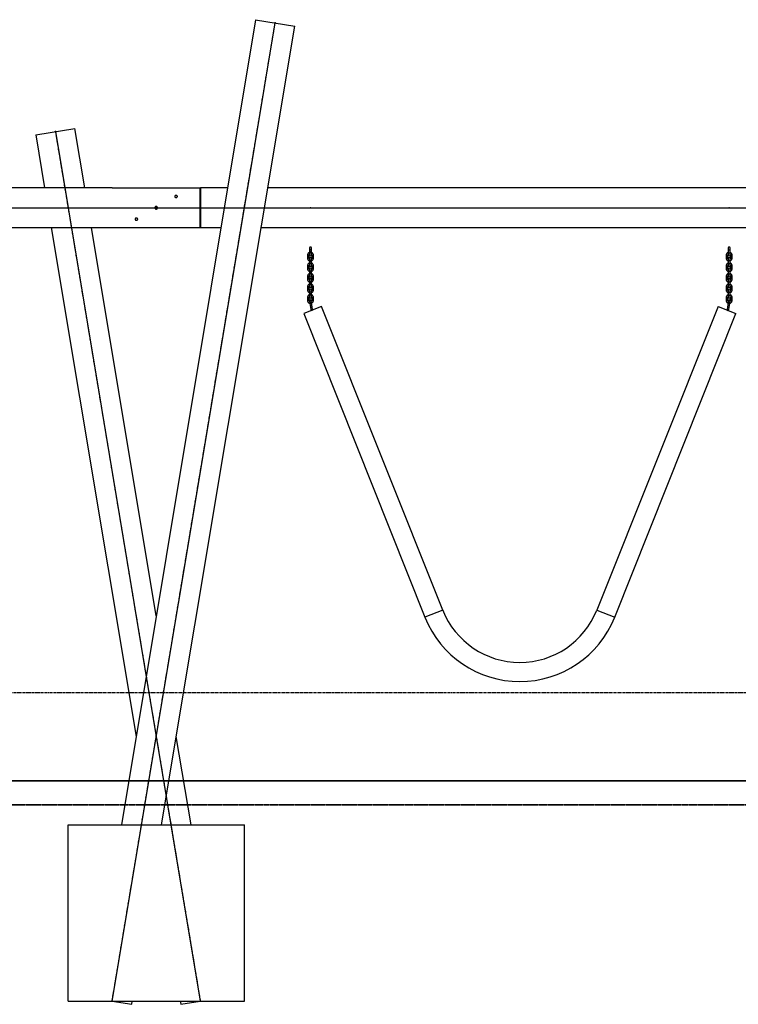
# Model space of a CAD drawing. Units: millimetres. Extents: x -4341 to 21404, y 450 to 28030.
# Drawn here: x 16195 to 19456, y 23492 to 27961 of the extents above; entities that cross this region are included whole.
import ezdxf

# ---------------------------------------------------------------- set-up
doc = ezdxf.new("R2010")
doc.units = ezdxf.units.MM
doc.linetypes.add('CENTER', pattern=[10.16, 6.35, -1.27, 1.27, -1.27])
doc.linetypes.add('CENTERX2', pattern=[20.32, 12.7, -2.54, 2.54, -2.54])
doc.layers.add('OBRYS', color=7, linetype='Continuous', lineweight=35)

msp = doc.modelspace()

# ---------------------------------------------------------------- linework, layer by layer
at = {"color": 7, "linetype": 'CENTERX2'}
for p, q in [((16614.199, 23506.955), (17353.995, 27945.728)), ((16356.603, 27452.531), (17014.199, 23506.955)), ((13314.199, 27106.955), (20314.199, 27106.955)), ((12062.025, 24906.955), (20657.967, 24906.955))]:
    msp.add_line(p, q, dxfattribs=at)
at = {"color": 7, "linetype": 'Continuous', "lineweight": 25}
for p, q in [((17265.219, 27960.524), (16656.291, 24306.955)), ((16838.774, 24306.955), (17442.77, 27930.932)), ((17265.219, 27960.524), (17442.77, 27930.932)), ((16267.828, 27437.735), (16445.379, 27467.327)), ((16267.828, 27437.735), (16307.958, 27196.955)), ((16490.441, 27196.955), (16445.379, 27467.327)), ((16614.199, 27196.955), (13604.199, 27196.955)), ((16614.199, 27196.955), (17014.199, 27196.955)), ((17014.199, 27016.955), (17014.199, 27196.955)), ((17014.199, 27196.95), (17015.199, 27196.95)), ((17137.958, 27196.955), (17015.199, 27196.955)), ((17015.199, 27196.955), (17015.199, 27016.955)), ((20024.199, 27196.955), (17320.441, 27196.955)), ((16121.573, 27016.955), (16614.199, 27016.955)), ((16337.958, 27016.955), (16722.958, 24706.955)), ((16814.199, 25254.404), (16520.441, 27016.955)), ((16614.199, 27016.955), (17014.199, 27016.955)), ((17015.199, 27016.961), (17014.199, 27016.961)), ((17015.199, 27016.955), (17107.958, 27016.955)), ((17290.441, 27016.955), (20024.199, 27016.955)), ((17510.199, 26924.955), (17510.199, 26915.455)), ((17510.199, 26915.455), (17510.199, 26908.955)), ((17510.199, 26908.955), (17510.199, 26902.455)), ((17510.199, 26902.455), (17510.199, 26892.955)), ((17518.199, 26915.455), (17518.199, 26924.955)), ((17518.199, 26908.955), (17518.199, 26915.455)), ((17518.199, 26902.455), (17518.199, 26908.955)), ((17518.199, 26892.955), (17518.199, 26902.455)), ((19410.199, 26924.955), (19410.199, 26915.455)), ((19410.199, 26915.455), (19410.199, 26902.455)), ((19410.199, 26902.455), (19410.199, 26892.955)), ((19418.199, 26915.455), (19418.199, 26924.955)), ((19418.199, 26902.455), (19418.199, 26915.455)), ((19418.199, 26892.955), (19418.199, 26902.455)), ((17500.7, 26891.455), (17500.7, 26884.955)), ((17500.7, 26884.955), (17500.7, 26878.455)), ((17508.7, 26884.955), (17508.7, 26891.455)), ((17508.7, 26878.455), (17508.7, 26884.955)), ((17510.199, 26876.955), (17510.199, 26867.455)), ((17510.199, 26867.455), (17510.199, 26860.955)), ((17510.199, 26860.955), (17510.199, 26854.455)), ((17518.199, 26867.455), (17518.199, 26876.955)), ((17518.199, 26860.955), (17518.199, 26867.455)), ((17518.199, 26854.455), (17518.199, 26860.955)), ((17519.699, 26891.455), (17519.699, 26878.455)), ((17527.699, 26878.455), (17527.699, 26891.455)), ((19400.7, 26891.455), (19400.7, 26878.455)), ((19408.7, 26878.455), (19408.7, 26891.455)), ((19410.199, 26876.955), (19410.199, 26867.455)), ((19410.199, 26867.455), (19410.199, 26854.455)), ((19418.199, 26867.455), (19418.199, 26876.955)), ((19418.199, 26854.455), (19418.199, 26867.455)), ((19419.699, 26891.455), (19419.699, 26884.955)), ((19419.699, 26884.955), (19419.699, 26878.455)), ((19427.699, 26884.955), (19427.699, 26891.455)), ((19427.699, 26878.455), (19427.699, 26884.955)), ((17500.7, 26843.455), (17500.7, 26836.955)), ((17500.7, 26836.955), (17500.7, 26830.455)), ((17508.7, 26836.955), (17508.7, 26843.455)), ((17508.7, 26830.455), (17508.7, 26836.955)), ((17510.199, 26854.455), (17510.199, 26844.955)), ((17510.199, 26828.955), (17510.199, 26819.455)), ((17510.199, 26819.455), (17510.199, 26812.955)), ((17510.199, 26812.955), (17510.199, 26806.455)), ((17518.199, 26844.955), (17518.199, 26854.455)), ((17518.199, 26819.455), (17518.199, 26828.955)), ((17518.199, 26812.955), (17518.199, 26819.455)), ((17518.199, 26806.455), (17518.199, 26812.955)), ((17519.699, 26843.455), (17519.699, 26830.455)), ((17527.699, 26830.455), (17527.699, 26843.455)), ((19400.7, 26843.455), (19400.7, 26830.455)), ((19408.7, 26830.455), (19408.7, 26843.455)), ((19410.199, 26854.455), (19410.199, 26844.955)), ((19410.199, 26828.955), (19410.199, 26819.455)), ((19410.199, 26819.455), (19410.199, 26806.455)), ((19418.199, 26844.955), (19418.199, 26854.455)), ((19418.199, 26819.455), (19418.199, 26828.955)), ((19418.199, 26806.455), (19418.199, 26819.455)), ((19419.699, 26843.455), (19419.699, 26836.955)), ((19419.699, 26836.955), (19419.699, 26830.455)), ((19427.699, 26836.955), (19427.699, 26843.455)), ((19427.699, 26830.455), (19427.699, 26836.955)), ((17500.7, 26795.455), (17500.7, 26788.955)), ((17500.7, 26788.955), (17500.7, 26782.455)), ((17508.7, 26788.955), (17508.7, 26795.455)), ((17508.7, 26782.455), (17508.7, 26788.955)), ((17510.199, 26806.455), (17510.199, 26796.955)), ((17510.199, 26780.955), (17510.199, 26771.455)), ((17510.199, 26771.455), (17510.199, 26764.955)), ((17518.199, 26796.955), (17518.199, 26806.455)), ((17518.199, 26771.455), (17518.199, 26780.955)), ((17518.199, 26764.955), (17518.199, 26771.455)), ((17519.699, 26795.455), (17519.699, 26782.455)), ((17527.699, 26782.455), (17527.699, 26795.455)), ((19400.7, 26795.455), (19400.7, 26782.455)), ((19408.7, 26782.455), (19408.7, 26795.455)), ((19410.199, 26806.455), (19410.199, 26796.955)), ((19410.199, 26780.955), (19410.199, 26771.455)), ((19410.199, 26771.455), (19410.199, 26758.455)), ((19418.199, 26796.955), (19418.199, 26806.455)), ((19418.199, 26771.455), (19418.199, 26780.955)), ((19418.199, 26758.455), (19418.199, 26771.455)), ((19419.699, 26795.455), (19419.699, 26788.955)), ((19419.699, 26788.955), (19419.699, 26782.455)), ((19427.699, 26788.955), (19427.699, 26795.455)), ((19427.699, 26782.455), (19427.699, 26788.955)), ((17500.7, 26747.455), (17500.7, 26740.955)), ((17500.7, 26740.955), (17500.7, 26734.455)), ((17508.7, 26740.955), (17508.7, 26747.455)), ((17508.7, 26734.455), (17508.7, 26740.955)), ((17510.199, 26764.955), (17510.199, 26758.455)), ((17510.199, 26758.455), (17510.199, 26748.955)), ((17510.199, 26732.955), (17510.199, 26723.455)), ((17510.199, 26723.455), (17510.199, 26716.955)), ((17518.199, 26758.455), (17518.199, 26764.955)), ((17518.199, 26748.955), (17518.199, 26758.455)), ((17518.199, 26723.455), (17518.199, 26732.955)), ((17518.199, 26716.955), (17518.199, 26723.455)), ((17519.699, 26747.455), (17519.699, 26734.455)), ((17527.699, 26734.455), (17527.699, 26747.455)), ((19400.7, 26747.455), (19400.7, 26734.455)), ((19408.7, 26734.455), (19408.7, 26747.455)), ((19410.199, 26758.455), (19410.199, 26748.955)), ((19410.199, 26732.955), (19410.199, 26723.455)), ((19410.199, 26723.455), (19410.199, 26710.455)), ((19418.199, 26748.955), (19418.199, 26758.455)), ((19418.199, 26723.455), (19418.199, 26732.955)), ((19418.199, 26710.455), (19418.199, 26723.455)), ((19419.699, 26747.455), (19419.699, 26740.955)), ((19419.699, 26740.955), (19419.699, 26734.455)), ((19427.699, 26740.955), (19427.699, 26747.455)), ((19427.699, 26734.455), (19427.699, 26740.955)), ((17500.7, 26699.455), (17500.7, 26692.955)), ((17500.7, 26692.955), (17500.7, 26686.455)), ((17508.7, 26692.955), (17508.7, 26699.455)), ((17508.7, 26686.455), (17508.7, 26692.955)), ((17509.623, 26684.28), (17511.187, 26674.404)), ((17510.199, 26716.955), (17510.199, 26710.455)), ((17510.199, 26710.455), (17510.199, 26700.955)), ((17519.089, 26675.655), (17517.524, 26685.532)), ((17518.199, 26710.455), (17518.199, 26716.955)), ((17518.199, 26700.955), (17518.199, 26710.455)), ((17519.699, 26699.455), (17519.699, 26686.455)), ((17527.699, 26686.455), (17527.699, 26699.455)), ((19400.7, 26699.455), (19400.7, 26686.455)), ((19408.7, 26686.455), (19408.7, 26699.455)), ((19410.874, 26685.532), (19409.31, 26675.655)), ((19410.199, 26710.455), (19410.199, 26700.955)), ((19417.211, 26674.404), (19418.776, 26684.28)), ((19418.199, 26700.955), (19418.199, 26710.455)), ((19419.699, 26699.455), (19419.699, 26692.955)), ((19419.699, 26692.955), (19419.699, 26686.455)), ((19427.699, 26692.955), (19427.699, 26699.455)), ((19427.699, 26686.455), (19427.699, 26692.955)), ((17564.602, 26658.955), (17483.796, 26626.715)), ((17511.187, 26674.404), (17514.316, 26654.65)), ((17514.316, 26654.65), (17515.88, 26644.773)), ((17522.217, 26655.901), (17519.089, 26675.655)), ((17523.782, 26646.024), (17522.217, 26655.901)), ((18114.506, 25280.711), (17564.602, 26658.955)), ((19363.796, 26658.955), (18813.892, 25280.711)), ((19363.796, 26658.955), (19444.602, 26626.715)), ((19406.181, 26655.901), (19404.617, 26646.024)), ((19409.31, 26675.655), (19406.181, 26655.901)), ((19412.518, 26644.773), (19414.083, 26654.65)), ((19414.083, 26654.65), (19417.211, 26674.404)), ((17483.796, 26626.715), (18033.7, 25248.471)), ((18894.698, 25248.471), (19444.602, 26626.715)), ((16972.107, 24306.955), (16905.441, 24706.955)), ((16414.199, 23506.955), (16414.199, 24306.955)), ((16414.199, 24306.955), (17214.199, 24306.955)), ((17214.199, 23506.955), (17214.199, 24306.955)), ((16414.199, 23506.955), (17214.199, 23506.955)), ((16614.199, 23506.955), (16702.975, 23492.16)), ((16702.975, 23492.16), (16705.441, 23506.955)), ((16922.958, 23506.955), (16925.424, 23492.16)), ((16925.424, 23492.16), (17014.199, 23506.955))]:
    msp.add_line(p, q, dxfattribs=at)
at = {"color": 7, "linetype": 'Continuous'}
for p, q in [((17214.199, 27106.955), (17353.995, 27945.728)), ((16356.603, 27452.531), (16414.199, 27106.955)), ((16114.199, 27106.955), (16414.199, 27106.955)), ((16414.199, 27106.955), (17014.199, 23506.955)), ((16414.199, 27106.955), (16814.199, 27106.955)), ((16614.199, 23506.955), (17214.199, 27106.955)), ((16814.199, 27106.955), (17214.199, 27106.955)), ((17214.199, 27106.955), (17514.199, 27106.955)), ((17514.199, 27106.955), (19414.199, 27106.955)), ((19414.199, 27106.955), (19714.199, 27106.955))]:
    msp.add_line(p, q, dxfattribs=at)
at = {"color": 8, "linetype": 'Continuous', "lineweight": 25}
for p, q in [((17518.199, 26915.455), (17510.199, 26915.455)), ((17518.199, 26908.955), (17510.199, 26908.955)), ((17518.199, 26902.455), (17510.199, 26902.455)), ((19410.199, 26915.455), (19418.199, 26915.455)), ((19410.199, 26902.455), (19418.199, 26902.455)), ((17504.665, 26891.455), (17500.7, 26891.455)), ((17504.665, 26884.955), (17500.7, 26884.955)), ((17504.665, 26878.455), (17500.7, 26878.455)), ((17508.7, 26891.455), (17504.665, 26891.455)), ((17508.7, 26884.955), (17504.665, 26884.955)), ((17508.7, 26878.455), (17504.665, 26878.455)), ((17518.199, 26867.455), (17510.199, 26867.455)), ((17518.199, 26860.955), (17510.199, 26860.955)), ((17519.699, 26891.455), (17523.664, 26891.455)), ((17519.699, 26878.455), (17523.664, 26878.455)), ((17523.664, 26891.455), (17527.699, 26891.455)), ((17523.664, 26878.455), (17527.699, 26878.455)), ((19400.7, 26891.455), (19408.7, 26891.455)), ((19400.7, 26878.455), (19408.7, 26878.455)), ((19410.199, 26867.455), (19418.199, 26867.455)), ((19427.699, 26891.455), (19419.699, 26891.455)), ((19427.699, 26884.955), (19419.699, 26884.955)), ((19427.699, 26878.455), (19419.699, 26878.455)), ((17504.665, 26843.455), (17500.7, 26843.455)), ((17504.665, 26836.955), (17500.7, 26836.955)), ((17504.665, 26830.455), (17500.7, 26830.455)), ((17508.7, 26843.455), (17504.665, 26843.455)), ((17508.7, 26836.955), (17504.665, 26836.955)), ((17508.7, 26830.455), (17504.665, 26830.455)), ((17518.199, 26854.455), (17510.199, 26854.455)), ((17518.199, 26819.455), (17510.199, 26819.455)), ((17518.199, 26812.955), (17510.199, 26812.955)), ((17519.699, 26843.455), (17523.664, 26843.455)), ((17519.699, 26830.455), (17523.664, 26830.455)), ((17523.664, 26843.455), (17527.699, 26843.455)), ((17523.664, 26830.455), (17527.699, 26830.455)), ((19400.7, 26843.455), (19408.7, 26843.455)), ((19400.7, 26830.455), (19408.7, 26830.455)), ((19410.199, 26854.455), (19418.199, 26854.455)), ((19410.199, 26819.455), (19418.199, 26819.455)), ((19427.699, 26843.455), (19419.699, 26843.455)), ((19427.699, 26836.955), (19419.699, 26836.955)), ((19427.699, 26830.455), (19419.699, 26830.455)), ((17504.665, 26795.455), (17500.7, 26795.455)), ((17504.665, 26788.955), (17500.7, 26788.955)), ((17504.665, 26782.455), (17500.7, 26782.455)), ((17508.7, 26795.455), (17504.665, 26795.455)), ((17508.7, 26788.955), (17504.665, 26788.955)), ((17508.7, 26782.455), (17504.665, 26782.455)), ((17518.199, 26806.455), (17510.199, 26806.455)), ((17518.199, 26771.455), (17510.199, 26771.455)), ((17519.699, 26795.455), (17523.664, 26795.455)), ((17519.699, 26782.455), (17523.664, 26782.455)), ((17523.664, 26795.455), (17527.699, 26795.455)), ((17523.664, 26782.455), (17527.699, 26782.455)), ((19400.7, 26795.455), (19408.7, 26795.455)), ((19400.7, 26782.455), (19408.7, 26782.455)), ((19410.199, 26806.455), (19418.199, 26806.455)), ((19410.199, 26771.455), (19418.199, 26771.455)), ((19427.699, 26795.455), (19419.699, 26795.455)), ((19427.699, 26788.955), (19419.699, 26788.955)), ((19427.699, 26782.455), (19419.699, 26782.455)), ((17504.665, 26747.455), (17500.7, 26747.455)), ((17504.665, 26740.955), (17500.7, 26740.955)), ((17504.665, 26734.455), (17500.7, 26734.455)), ((17508.7, 26747.455), (17504.665, 26747.455)), ((17508.7, 26740.955), (17504.665, 26740.955)), ((17508.7, 26734.455), (17504.665, 26734.455)), ((17518.199, 26764.955), (17510.199, 26764.955)), ((17518.199, 26758.455), (17510.199, 26758.455)), ((17518.199, 26723.455), (17510.199, 26723.455)), ((17519.699, 26747.455), (17523.664, 26747.455)), ((17519.699, 26734.455), (17523.664, 26734.455)), ((17523.664, 26747.455), (17527.699, 26747.455)), ((17523.664, 26734.455), (17527.699, 26734.455)), ((19400.7, 26747.455), (19408.7, 26747.455)), ((19400.7, 26734.455), (19408.7, 26734.455)), ((19410.199, 26758.455), (19418.199, 26758.455)), ((19410.199, 26723.455), (19418.199, 26723.455)), ((19427.699, 26747.455), (19419.699, 26747.455)), ((19427.699, 26740.955), (19419.699, 26740.955)), ((19427.699, 26734.455), (19419.699, 26734.455)), ((17504.665, 26699.455), (17500.7, 26699.455)), ((17504.665, 26692.955), (17500.7, 26692.955)), ((17504.665, 26686.455), (17500.7, 26686.455)), ((17508.7, 26699.455), (17504.665, 26699.455)), ((17508.7, 26692.955), (17504.665, 26692.955)), ((17508.7, 26686.455), (17504.665, 26686.455)), ((17518.199, 26716.955), (17510.199, 26716.955)), ((17518.199, 26710.455), (17510.199, 26710.455)), ((17519.699, 26699.455), (17523.664, 26699.455)), ((17519.699, 26686.455), (17523.664, 26686.455)), ((17523.664, 26699.455), (17527.699, 26699.455)), ((17523.664, 26686.455), (17527.699, 26686.455)), ((19400.7, 26699.455), (19408.7, 26699.455)), ((19400.7, 26686.455), (19408.7, 26686.455)), ((19410.199, 26710.455), (19418.199, 26710.455)), ((19427.699, 26699.455), (19419.699, 26699.455)), ((19427.699, 26692.955), (19419.699, 26692.955)), ((19427.699, 26686.455), (19419.699, 26686.455)), ((17511.187, 26674.404), (17519.089, 26675.655)), ((17514.316, 26654.65), (17522.217, 26655.901)), ((19414.083, 26654.65), (19406.181, 26655.901)), ((19417.211, 26674.404), (19409.31, 26675.655)), ((18114.506, 25280.711), (18033.7, 25248.471)), ((18813.892, 25280.711), (18894.698, 25248.471))]:
    msp.add_line(p, q, dxfattribs=at)
at = {"color": 7, "linetype": 'CENTER', "lineweight": 35}
msp.add_line((21402.199, 24397.363), (12226.199, 24397.363), dxfattribs=at)
at = {"color": 7, "linetype": 'Continuous', "lineweight": 25}
for centre, radius, start, end in [((17514.199, 26924.955), 4, 0, 180), ((19414.199, 26924.955), 4, 0, 180), ((17514.199, 26892.955), 4, 180, 0), ((17514.199, 26876.955), 4, 0, 180), ((19414.199, 26892.955), 4, 180, 0), ((19414.199, 26876.955), 4, 0, 180), ((17514.199, 26844.955), 4, 180, 0), ((17514.199, 26828.955), 4, 0, 180), ((19414.199, 26844.955), 4, 180, 0), ((19414.199, 26828.955), 4, 0, 180), ((17514.199, 26796.955), 4, 180, 0), ((17514.199, 26780.955), 4, 0, 180), ((19414.199, 26796.955), 4, 180, 0), ((19414.199, 26780.955), 4, 0, 180), ((17514.199, 26748.955), 4, 180, 0), ((17514.199, 26732.955), 4, 0, 180), ((19414.199, 26748.955), 4, 180, 0), ((19414.199, 26732.955), 4, 0, 180), ((17513.573, 26684.906), 4, 9, 189), ((17514.199, 26700.955), 4, 180, 0), ((19414.199, 26700.955), 4, 180, 0), ((19414.825, 26684.906), 4, 351, 171), ((17519.831, 26645.399), 4, 189, 9), ((19408.568, 26645.399), 4, 171, 351), ((18464.199, 25420.235), 463.5, 201.751446, 338.248554), ((18464.199, 25420.235), 376.5, 201.751446, 338.248554)]:
    msp.add_arc(centre, radius, start, end, dxfattribs=at)
for points, knots in [([(16904.199, 27163.377), (16904.596, 27163.377), (16904.986, 27163.347), (16905.561, 27163.258), (16905.751, 27163.22), (16906.128, 27163.131), (16906.315, 27163.079), (16906.86, 27162.902), (16907.205, 27162.757), (16907.857, 27162.414), (16908.166, 27162.214), (16908.719, 27161.776), (16908.967, 27161.536), (16909.296, 27161.143), (16909.398, 27161.007), (16909.583, 27160.73), (16909.751, 27160.446), (16909.883, 27160.149), (16909.997, 27159.846), (16910.045, 27159.69), (16910.161, 27159.218), (16910.199, 27158.901), (16910.199, 27158.259), (16910.16, 27157.932), (16910.007, 27157.296), (16909.894, 27156.985), (16909.669, 27156.531), (16909.584, 27156.381), (16909.398, 27156.09), (16909.297, 27155.949), (16908.972, 27155.539), (16908.724, 27155.283), (16908.164, 27154.809), (16907.861, 27154.598), (16907.373, 27154.321), (16907.206, 27154.235), (16906.859, 27154.076), (16906.679, 27154.004), (16906.134, 27153.81), (16905.76, 27153.713), (16904.991, 27153.581), (16904.593, 27153.548), (16903.81, 27153.547), (16903.42, 27153.58), (16902.84, 27153.678), (16902.647, 27153.72), (16902.271, 27153.817), (16902.087, 27153.874), (16901.545, 27154.065), (16901.197, 27154.223), (16900.54, 27154.597), (16900.238, 27154.807), (16899.684, 27155.275), (16899.43, 27155.535), (16898.994, 27156.083), (16898.81, 27156.372), (16898.583, 27156.825), (16898.516, 27156.981), (16898.401, 27157.294), (16898.354, 27157.452), (16898.239, 27157.927), (16898.2, 27158.248), (16898.199, 27158.897), (16898.237, 27159.216), (16898.351, 27159.683), (16898.399, 27159.837), (16898.512, 27160.141), (16898.579, 27160.292), (16898.805, 27160.731), (16898.989, 27161.007), (16899.423, 27161.528), (16899.677, 27161.773), (16900.23, 27162.212), (16900.532, 27162.408), (16901.023, 27162.667), (16901.193, 27162.748), (16901.539, 27162.894), (16901.716, 27162.959), (16902.258, 27163.136), (16902.634, 27163.226), (16903.41, 27163.347), (16903.803, 27163.377), (16904.199, 27163.377)], [0, 0, 0, 0, 0.03125, 0.03125, 0.046875, 0.046875, 0.0625, 0.0625, 0.09375, 0.09375, 0.125, 0.125, 0.15625, 0.15625, 0.171875, 0.171875, 0.1875, 0.203125, 0.203125, 0.21875, 0.21875, 0.25, 0.25, 0.28125, 0.28125, 0.3125, 0.3125, 0.328125, 0.328125, 0.34375, 0.34375, 0.375, 0.375, 0.40625, 0.40625, 0.421875, 0.421875, 0.4375, 0.4375, 0.46875, 0.46875, 0.5, 0.5, 0.53125, 0.53125, 0.546875, 0.546875, 0.5625, 0.5625, 0.59375, 0.59375, 0.625, 0.625, 0.65625, 0.65625, 0.6875, 0.6875, 0.703125, 0.703125, 0.71875, 0.71875, 0.75, 0.75, 0.78125, 0.78125, 0.796875, 0.796875, 0.8125, 0.8125, 0.84375, 0.84375, 0.875, 0.875, 0.90625, 0.90625, 0.921875, 0.921875, 0.9375, 0.9375, 0.96875, 0.96875, 1, 1, 1, 1]), ([(16820.199, 27106.955), (16820.199, 27106.559), (16820.16, 27106.169), (16820.046, 27105.594), (16819.998, 27105.404), (16819.884, 27105.027), (16819.817, 27104.839), (16819.591, 27104.294), (16819.407, 27103.95), (16818.972, 27103.298), (16818.718, 27102.989), (16818.165, 27102.436), (16817.863, 27102.187), (16817.371, 27101.858), (16817.201, 27101.756), (16816.854, 27101.571), (16816.501, 27101.404), (16816.132, 27101.272), (16815.757, 27101.158), (16815.564, 27101.109), (16814.983, 27100.994), (16814.594, 27100.956), (16813.811, 27100.955), (16813.413, 27100.994), (16812.644, 27101.147), (16812.27, 27101.261), (16811.725, 27101.486), (16811.545, 27101.571), (16811.198, 27101.757), (16811.029, 27101.857), (16810.542, 27102.183), (16810.239, 27102.431), (16809.678, 27102.991), (16809.43, 27103.294), (16809.104, 27103.781), (16809.003, 27103.949), (16808.817, 27104.296), (16808.732, 27104.476), (16808.506, 27105.021), (16808.392, 27105.395), (16808.239, 27106.164), (16808.199, 27106.562), (16808.199, 27107.345), (16808.237, 27107.734), (16808.352, 27108.315), (16808.4, 27108.507), (16808.514, 27108.883), (16808.58, 27109.068), (16808.804, 27109.609), (16808.99, 27109.958), (16809.428, 27110.615), (16809.676, 27110.917), (16810.229, 27111.471), (16810.537, 27111.724), (16811.189, 27112.161), (16811.534, 27112.345), (16812.078, 27112.571), (16812.265, 27112.639), (16812.642, 27112.753), (16812.832, 27112.801), (16813.408, 27112.916), (16813.797, 27112.955), (16814.589, 27112.956), (16814.98, 27112.917), (16815.556, 27112.803), (16815.746, 27112.756), (16816.122, 27112.642), (16816.31, 27112.575), (16816.856, 27112.35), (16817.2, 27112.166), (16817.852, 27111.731), (16818.161, 27111.478), (16818.716, 27110.925), (16818.964, 27110.623), (16819.293, 27110.132), (16819.395, 27109.962), (16819.581, 27109.615), (16819.665, 27109.438), (16819.89, 27108.897), (16820.005, 27108.52), (16820.16, 27107.744), (16820.199, 27107.352), (16820.199, 27106.955)], [0, 0, 0, 0, 0.03125, 0.03125, 0.046875, 0.046875, 0.0625, 0.0625, 0.09375, 0.09375, 0.125, 0.125, 0.15625, 0.15625, 0.171875, 0.171875, 0.1875, 0.203125, 0.203125, 0.21875, 0.21875, 0.25, 0.25, 0.28125, 0.28125, 0.3125, 0.3125, 0.328125, 0.328125, 0.34375, 0.34375, 0.375, 0.375, 0.40625, 0.40625, 0.421875, 0.421875, 0.4375, 0.4375, 0.46875, 0.46875, 0.5, 0.5, 0.53125, 0.53125, 0.546875, 0.546875, 0.5625, 0.5625, 0.59375, 0.59375, 0.625, 0.625, 0.65625, 0.65625, 0.6875, 0.6875, 0.703125, 0.703125, 0.71875, 0.71875, 0.75, 0.75, 0.78125, 0.78125, 0.796875, 0.796875, 0.8125, 0.8125, 0.84375, 0.84375, 0.875, 0.875, 0.90625, 0.90625, 0.921875, 0.921875, 0.9375, 0.9375, 0.96875, 0.96875, 1, 1, 1, 1]), ([(16724.199, 27050.533), (16723.803, 27050.533), (16723.413, 27050.564), (16722.838, 27050.653), (16722.647, 27050.69), (16722.27, 27050.78), (16722.083, 27050.832), (16721.538, 27051.009), (16721.194, 27051.154), (16720.542, 27051.497), (16720.233, 27051.697), (16719.68, 27052.135), (16719.431, 27052.375), (16719.102, 27052.767), (16719, 27052.904), (16718.815, 27053.181), (16718.648, 27053.465), (16718.516, 27053.762), (16718.402, 27054.065), (16718.353, 27054.221), (16718.238, 27054.693), (16718.199, 27055.01), (16718.199, 27055.652), (16718.238, 27055.979), (16718.391, 27056.615), (16718.504, 27056.926), (16718.73, 27057.38), (16718.815, 27057.53), (16719, 27057.821), (16719.101, 27057.962), (16719.427, 27058.372), (16719.675, 27058.628), (16720.234, 27059.102), (16720.538, 27059.313), (16721.025, 27059.59), (16721.193, 27059.676), (16721.54, 27059.835), (16721.72, 27059.907), (16722.265, 27060.101), (16722.639, 27060.198), (16723.408, 27060.329), (16723.805, 27060.363), (16724.589, 27060.363), (16724.978, 27060.331), (16725.558, 27060.233), (16725.751, 27060.191), (16726.127, 27060.094), (16726.311, 27060.037), (16726.853, 27059.846), (16727.202, 27059.688), (16727.859, 27059.314), (16728.161, 27059.104), (16728.715, 27058.636), (16728.968, 27058.376), (16729.404, 27057.828), (16729.589, 27057.539), (16729.815, 27057.086), (16729.882, 27056.93), (16729.997, 27056.617), (16730.045, 27056.459), (16730.16, 27055.983), (16730.199, 27055.663), (16730.2, 27055.014), (16730.161, 27054.695), (16730.047, 27054.228), (16730, 27054.074), (16729.886, 27053.77), (16729.819, 27053.619), (16729.594, 27053.18), (16729.409, 27052.904), (16728.975, 27052.383), (16728.722, 27052.138), (16728.169, 27051.699), (16727.867, 27051.503), (16727.376, 27051.244), (16727.205, 27051.163), (16726.859, 27051.017), (16726.682, 27050.952), (16726.141, 27050.775), (16725.764, 27050.685), (16724.988, 27050.564), (16724.596, 27050.533), (16724.199, 27050.533)], [0, 0, 0, 0, 0.03125, 0.03125, 0.046875, 0.046875, 0.0625, 0.0625, 0.09375, 0.09375, 0.125, 0.125, 0.15625, 0.15625, 0.171875, 0.171875, 0.1875, 0.203125, 0.203125, 0.21875, 0.21875, 0.25, 0.25, 0.28125, 0.28125, 0.3125, 0.3125, 0.328125, 0.328125, 0.34375, 0.34375, 0.375, 0.375, 0.40625, 0.40625, 0.421875, 0.421875, 0.4375, 0.4375, 0.46875, 0.46875, 0.5, 0.5, 0.53125, 0.53125, 0.546875, 0.546875, 0.5625, 0.5625, 0.59375, 0.59375, 0.625, 0.625, 0.65625, 0.65625, 0.6875, 0.6875, 0.703125, 0.703125, 0.71875, 0.71875, 0.75, 0.75, 0.78125, 0.78125, 0.796875, 0.796875, 0.8125, 0.8125, 0.84375, 0.84375, 0.875, 0.875, 0.90625, 0.90625, 0.921875, 0.921875, 0.9375, 0.9375, 0.96875, 0.96875, 1, 1, 1, 1]), ([(17510.199, 26904.31), (17509.937, 26904.238), (17509.011, 26903.985), (17507.526, 26903.238), (17505.801, 26902.096), (17504.278, 26900.687), (17502.986, 26899.067), (17501.955, 26897.267), (17501.217, 26895.332), (17500.776, 26893.377), (17500.724, 26892.072), (17500.7, 26891.455)], [0, 0, 0, 0, 0.0475536, 0.16819478, 0.28883604, 0.40947746, 0.53011907, 0.65076093, 0.77140303, 0.89204537, 1, 1, 1, 1]), ([(17527.699, 26891.455), (17527.687, 26891.885), (17527.655, 26893.003), (17527.332, 26894.79), (17526.674, 26896.754), (17525.719, 26898.595), (17524.495, 26900.267), (17523.032, 26901.737), (17521.357, 26902.955), (17519.734, 26903.836), (17518.637, 26904.176), (17518.199, 26904.312)], [0, 0, 0, 0, 0.07531236, 0.19588183, 0.31652302, 0.4371643, 0.55780546, 0.67844645, 0.79908722, 0.91972775, 1, 1, 1, 1]), ([(19410.199, 26904.31), (19409.937, 26904.238), (19409.011, 26903.985), (19407.526, 26903.238), (19405.801, 26902.096), (19404.278, 26900.687), (19402.986, 26899.067), (19401.955, 26897.267), (19401.217, 26895.332), (19400.776, 26893.377), (19400.724, 26892.072), (19400.7, 26891.455)], [0, 0, 0, 0, 0.0475536, 0.16819478, 0.28883604, 0.40947746, 0.53011907, 0.65076093, 0.77140303, 0.89204537, 1, 1, 1, 1]), ([(19427.699, 26891.455), (19427.687, 26891.885), (19427.655, 26893.003), (19427.332, 26894.79), (19426.674, 26896.754), (19425.719, 26898.595), (19424.495, 26900.267), (19423.032, 26901.737), (19421.357, 26902.955), (19419.734, 26903.836), (19418.637, 26904.176), (19418.199, 26904.312)], [0, 0, 0, 0, 0.07531236, 0.19588183, 0.31652302, 0.4371643, 0.55780546, 0.67844645, 0.79908722, 0.91972775, 1, 1, 1, 1]), ([(17500.7, 26878.455), (17500.712, 26878.026), (17500.744, 26876.908), (17501.066, 26875.121), (17501.725, 26873.157), (17502.68, 26871.316), (17503.903, 26869.643), (17505.367, 26868.174), (17507.041, 26866.956), (17508.665, 26866.075), (17509.761, 26865.734), (17510.199, 26865.599)], [0, 0, 0, 0, 0.07531236, 0.19588183, 0.31652302, 0.4371643, 0.55780546, 0.67844645, 0.79908722, 0.91972775, 1, 1, 1, 1]), ([(17510.199, 26856.31), (17509.937, 26856.238), (17509.011, 26855.985), (17507.526, 26855.238), (17505.801, 26854.096), (17504.278, 26852.687), (17502.986, 26851.067), (17501.955, 26849.267), (17501.217, 26847.332), (17500.776, 26845.377), (17500.724, 26844.072), (17500.7, 26843.455)], [0, 0, 0, 0, 0.0475536, 0.16819478, 0.28883604, 0.40947746, 0.53011907, 0.65076093, 0.77140303, 0.89204537, 1, 1, 1, 1]), ([(17508.7, 26891.455), (17508.705, 26891.631), (17508.722, 26892.245), (17508.963, 26893.279), (17509.47, 26894.384), (17509.983, 26894.947), (17510.199, 26895.184)], [0, 0, 0, 0, 0.12758797, 0.44712438, 0.76730296, 1, 1, 1, 1]), ([(17510.199, 26874.738), (17510.062, 26874.872), (17509.61, 26875.314), (17509.105, 26876.28), (17508.749, 26877.414), (17508.714, 26878.155), (17508.7, 26878.455)], [0, 0, 0, 0, 0.13957338, 0.46026896, 0.78095932, 1, 1, 1, 1]), ([(17518.199, 26895.173), (17518.336, 26895.039), (17518.788, 26894.597), (17519.293, 26893.631), (17519.65, 26892.497), (17519.685, 26891.756), (17519.699, 26891.455)], [0, 0, 0, 0, 0.13957338, 0.46026896, 0.78095932, 1, 1, 1, 1]), ([(17519.699, 26878.455), (17519.694, 26878.28), (17519.676, 26877.666), (17519.435, 26876.632), (17518.928, 26875.527), (17518.415, 26874.964), (17518.199, 26874.727)], [0, 0, 0, 0, 0.12758797, 0.44712438, 0.76730296, 1, 1, 1, 1]), ([(17518.199, 26865.601), (17518.461, 26865.673), (17519.388, 26865.926), (17520.872, 26866.673), (17522.597, 26867.814), (17524.12, 26869.224), (17525.412, 26870.844), (17526.443, 26872.643), (17527.182, 26874.579), (17527.622, 26876.534), (17527.674, 26877.839), (17527.699, 26878.455)], [0, 0, 0, 0, 0.0475536, 0.16819478, 0.28883604, 0.40947746, 0.53011907, 0.65076093, 0.77140303, 0.89204537, 1, 1, 1, 1]), ([(17527.699, 26843.455), (17527.687, 26843.885), (17527.655, 26845.003), (17527.332, 26846.79), (17526.674, 26848.754), (17525.719, 26850.595), (17524.495, 26852.267), (17523.032, 26853.737), (17521.357, 26854.955), (17519.734, 26855.836), (17518.637, 26856.176), (17518.199, 26856.312)], [0, 0, 0, 0, 0.07531236, 0.19588183, 0.31652302, 0.4371643, 0.55780546, 0.67844645, 0.79908722, 0.91972775, 1, 1, 1, 1]), ([(19400.7, 26878.455), (19400.712, 26878.026), (19400.744, 26876.908), (19401.066, 26875.121), (19401.725, 26873.157), (19402.68, 26871.316), (19403.903, 26869.643), (19405.367, 26868.174), (19407.041, 26866.956), (19408.665, 26866.075), (19409.761, 26865.734), (19410.199, 26865.599)], [0, 0, 0, 0, 0.07531236, 0.19588183, 0.31652302, 0.4371643, 0.55780546, 0.67844645, 0.79908722, 0.91972775, 1, 1, 1, 1]), ([(19410.199, 26856.31), (19409.937, 26856.238), (19409.011, 26855.985), (19407.526, 26855.238), (19405.801, 26854.096), (19404.278, 26852.687), (19402.986, 26851.067), (19401.955, 26849.267), (19401.217, 26847.332), (19400.776, 26845.377), (19400.724, 26844.072), (19400.7, 26843.455)], [0, 0, 0, 0, 0.0475536, 0.16819478, 0.28883604, 0.40947746, 0.53011907, 0.65076093, 0.77140303, 0.89204537, 1, 1, 1, 1]), ([(19408.7, 26891.455), (19408.705, 26891.631), (19408.722, 26892.245), (19408.963, 26893.279), (19409.47, 26894.384), (19409.983, 26894.947), (19410.199, 26895.184)], [0, 0, 0, 0, 0.12758797, 0.44712438, 0.76730296, 1, 1, 1, 1]), ([(19410.199, 26874.738), (19410.062, 26874.872), (19409.61, 26875.314), (19409.105, 26876.28), (19408.749, 26877.414), (19408.714, 26878.155), (19408.7, 26878.455)], [0, 0, 0, 0, 0.139573378, 0.460268956, 0.780959324, 1, 1, 1, 1]), ([(19418.199, 26895.173), (19418.336, 26895.039), (19418.788, 26894.597), (19419.293, 26893.631), (19419.65, 26892.497), (19419.685, 26891.756), (19419.699, 26891.455)], [0, 0, 0, 0, 0.139573378, 0.460268956, 0.780959324, 1, 1, 1, 1]), ([(19418.199, 26865.601), (19418.461, 26865.673), (19419.388, 26865.926), (19420.872, 26866.673), (19422.597, 26867.814), (19424.12, 26869.224), (19425.412, 26870.844), (19426.443, 26872.643), (19427.182, 26874.579), (19427.622, 26876.534), (19427.674, 26877.839), (19427.699, 26878.455)], [0, 0, 0, 0, 0.0475536, 0.16819478, 0.28883604, 0.40947746, 0.53011907, 0.65076093, 0.77140303, 0.89204537, 1, 1, 1, 1]), ([(19419.699, 26878.455), (19419.694, 26878.28), (19419.676, 26877.666), (19419.435, 26876.632), (19418.928, 26875.527), (19418.415, 26874.964), (19418.199, 26874.727)], [0, 0, 0, 0, 0.12758797, 0.44712438, 0.76730296, 1, 1, 1, 1]), ([(19427.699, 26843.455), (19427.687, 26843.885), (19427.655, 26845.003), (19427.332, 26846.79), (19426.674, 26848.754), (19425.719, 26850.595), (19424.495, 26852.267), (19423.032, 26853.737), (19421.357, 26854.955), (19419.734, 26855.836), (19418.637, 26856.176), (19418.199, 26856.312)], [0, 0, 0, 0, 0.07531236, 0.19588183, 0.31652302, 0.4371643, 0.55780546, 0.67844645, 0.79908722, 0.91972775, 1, 1, 1, 1]), ([(17500.7, 26830.455), (17500.712, 26830.026), (17500.744, 26828.908), (17501.066, 26827.121), (17501.725, 26825.157), (17502.68, 26823.316), (17503.903, 26821.643), (17505.367, 26820.174), (17507.041, 26818.956), (17508.665, 26818.075), (17509.761, 26817.734), (17510.199, 26817.599)], [0, 0, 0, 0, 0.07531236, 0.19588183, 0.31652302, 0.4371643, 0.55780546, 0.67844645, 0.79908722, 0.91972775, 1, 1, 1, 1]), ([(17508.7, 26843.455), (17508.705, 26843.631), (17508.722, 26844.245), (17508.963, 26845.279), (17509.47, 26846.384), (17509.983, 26846.947), (17510.199, 26847.184)], [0, 0, 0, 0, 0.12758797, 0.44712438, 0.76730296, 1, 1, 1, 1]), ([(17510.199, 26826.738), (17510.062, 26826.872), (17509.61, 26827.314), (17509.105, 26828.28), (17508.749, 26829.414), (17508.714, 26830.155), (17508.7, 26830.455)], [0, 0, 0, 0, 0.13957338, 0.46026896, 0.78095932, 1, 1, 1, 1]), ([(17518.199, 26847.173), (17518.336, 26847.039), (17518.788, 26846.597), (17519.293, 26845.631), (17519.65, 26844.497), (17519.685, 26843.756), (17519.699, 26843.455)], [0, 0, 0, 0, 0.13957338, 0.46026896, 0.78095932, 1, 1, 1, 1]), ([(17519.699, 26830.455), (17519.694, 26830.28), (17519.676, 26829.666), (17519.435, 26828.632), (17518.928, 26827.527), (17518.415, 26826.964), (17518.199, 26826.727)], [0, 0, 0, 0, 0.12758797, 0.44712438, 0.76730296, 1, 1, 1, 1]), ([(17518.199, 26817.601), (17518.461, 26817.673), (17519.388, 26817.926), (17520.872, 26818.673), (17522.597, 26819.814), (17524.12, 26821.224), (17525.412, 26822.844), (17526.443, 26824.643), (17527.182, 26826.579), (17527.622, 26828.534), (17527.674, 26829.839), (17527.699, 26830.455)], [0, 0, 0, 0, 0.0475536, 0.16819478, 0.28883604, 0.40947746, 0.53011907, 0.65076093, 0.77140303, 0.89204537, 1, 1, 1, 1]), ([(19400.7, 26830.455), (19400.712, 26830.026), (19400.744, 26828.908), (19401.066, 26827.121), (19401.725, 26825.157), (19402.68, 26823.316), (19403.903, 26821.643), (19405.367, 26820.174), (19407.041, 26818.956), (19408.665, 26818.075), (19409.761, 26817.734), (19410.199, 26817.599)], [0, 0, 0, 0, 0.07531236, 0.19588183, 0.31652302, 0.4371643, 0.55780546, 0.67844645, 0.79908722, 0.91972775, 1, 1, 1, 1]), ([(19408.7, 26843.455), (19408.705, 26843.631), (19408.722, 26844.245), (19408.963, 26845.279), (19409.47, 26846.384), (19409.983, 26846.947), (19410.199, 26847.184)], [0, 0, 0, 0, 0.12758797, 0.44712438, 0.76730296, 1, 1, 1, 1]), ([(19410.199, 26826.738), (19410.062, 26826.872), (19409.61, 26827.314), (19409.105, 26828.28), (19408.749, 26829.414), (19408.714, 26830.155), (19408.7, 26830.455)], [0, 0, 0, 0, 0.13957338, 0.46026896, 0.78095932, 1, 1, 1, 1]), ([(19418.199, 26847.173), (19418.336, 26847.039), (19418.788, 26846.597), (19419.293, 26845.631), (19419.65, 26844.497), (19419.685, 26843.756), (19419.699, 26843.455)], [0, 0, 0, 0, 0.139573378, 0.460268956, 0.780959324, 1, 1, 1, 1]), ([(19418.199, 26817.601), (19418.461, 26817.673), (19419.388, 26817.926), (19420.872, 26818.673), (19422.597, 26819.814), (19424.12, 26821.224), (19425.412, 26822.844), (19426.443, 26824.643), (19427.182, 26826.579), (19427.622, 26828.534), (19427.674, 26829.839), (19427.699, 26830.455)], [0, 0, 0, 0, 0.0475536, 0.16819478, 0.28883604, 0.40947746, 0.53011907, 0.65076093, 0.77140303, 0.89204537, 1, 1, 1, 1]), ([(19419.699, 26830.455), (19419.694, 26830.28), (19419.676, 26829.666), (19419.435, 26828.632), (19418.928, 26827.527), (19418.415, 26826.964), (19418.199, 26826.727)], [0, 0, 0, 0, 0.12758797, 0.44712438, 0.76730296, 1, 1, 1, 1]), ([(17510.199, 26808.31), (17509.937, 26808.238), (17509.011, 26807.985), (17507.526, 26807.238), (17505.801, 26806.096), (17504.278, 26804.687), (17502.986, 26803.067), (17501.955, 26801.267), (17501.217, 26799.332), (17500.776, 26797.377), (17500.724, 26796.072), (17500.7, 26795.455)], [0, 0, 0, 0, 0.0475536, 0.16819478, 0.28883604, 0.40947746, 0.53011907, 0.65076093, 0.77140303, 0.89204537, 1, 1, 1, 1]), ([(17500.7, 26782.455), (17500.712, 26782.026), (17500.744, 26780.908), (17501.066, 26779.121), (17501.725, 26777.157), (17502.68, 26775.316), (17503.903, 26773.643), (17505.367, 26772.174), (17507.041, 26770.956), (17508.665, 26770.075), (17509.761, 26769.734), (17510.199, 26769.599)], [0, 0, 0, 0, 0.07531236, 0.19588183, 0.31652302, 0.4371643, 0.55780546, 0.67844645, 0.79908722, 0.91972775, 1, 1, 1, 1]), ([(17508.7, 26795.455), (17508.705, 26795.631), (17508.722, 26796.245), (17508.963, 26797.279), (17509.47, 26798.384), (17509.983, 26798.947), (17510.199, 26799.184)], [0, 0, 0, 0, 0.12758797, 0.44712438, 0.76730296, 1, 1, 1, 1]), ([(17510.199, 26778.738), (17510.062, 26778.872), (17509.61, 26779.314), (17509.105, 26780.28), (17508.749, 26781.414), (17508.714, 26782.155), (17508.7, 26782.455)], [0, 0, 0, 0, 0.139573378, 0.460268956, 0.780959324, 1, 1, 1, 1]), ([(17527.699, 26795.455), (17527.687, 26795.885), (17527.655, 26797.003), (17527.332, 26798.79), (17526.674, 26800.754), (17525.719, 26802.595), (17524.495, 26804.267), (17523.032, 26805.737), (17521.357, 26806.955), (17519.734, 26807.836), (17518.637, 26808.176), (17518.199, 26808.312)], [0, 0, 0, 0, 0.07531236, 0.19588183, 0.31652302, 0.4371643, 0.55780546, 0.67844645, 0.79908722, 0.91972775, 1, 1, 1, 1]), ([(17518.199, 26799.173), (17518.336, 26799.039), (17518.788, 26798.597), (17519.293, 26797.631), (17519.65, 26796.497), (17519.685, 26795.756), (17519.699, 26795.455)], [0, 0, 0, 0, 0.13957338, 0.46026896, 0.78095932, 1, 1, 1, 1]), ([(17519.699, 26782.455), (17519.694, 26782.28), (17519.676, 26781.666), (17519.435, 26780.632), (17518.928, 26779.527), (17518.415, 26778.964), (17518.199, 26778.727)], [0, 0, 0, 0, 0.12758797, 0.44712438, 0.76730296, 1, 1, 1, 1]), ([(17518.199, 26769.601), (17518.461, 26769.673), (17519.388, 26769.926), (17520.872, 26770.673), (17522.597, 26771.814), (17524.12, 26773.224), (17525.412, 26774.844), (17526.443, 26776.643), (17527.182, 26778.579), (17527.622, 26780.534), (17527.674, 26781.839), (17527.699, 26782.455)], [0, 0, 0, 0, 0.0475536, 0.16819478, 0.28883604, 0.40947746, 0.53011907, 0.65076093, 0.77140303, 0.89204537, 1, 1, 1, 1]), ([(19410.199, 26808.31), (19409.937, 26808.238), (19409.011, 26807.985), (19407.526, 26807.238), (19405.801, 26806.096), (19404.278, 26804.687), (19402.986, 26803.067), (19401.955, 26801.267), (19401.217, 26799.332), (19400.776, 26797.377), (19400.724, 26796.072), (19400.7, 26795.455)], [0, 0, 0, 0, 0.0475536, 0.16819478, 0.28883604, 0.40947746, 0.53011907, 0.65076093, 0.77140303, 0.89204537, 1, 1, 1, 1]), ([(19400.7, 26782.455), (19400.712, 26782.026), (19400.744, 26780.908), (19401.066, 26779.121), (19401.725, 26777.157), (19402.68, 26775.316), (19403.903, 26773.643), (19405.367, 26772.174), (19407.041, 26770.956), (19408.665, 26770.075), (19409.761, 26769.734), (19410.199, 26769.599)], [0, 0, 0, 0, 0.07531236, 0.19588183, 0.31652302, 0.4371643, 0.55780546, 0.67844645, 0.79908722, 0.91972775, 1, 1, 1, 1]), ([(19408.7, 26795.455), (19408.705, 26795.631), (19408.722, 26796.245), (19408.963, 26797.279), (19409.47, 26798.384), (19409.983, 26798.947), (19410.199, 26799.184)], [0, 0, 0, 0, 0.12758797, 0.44712438, 0.76730296, 1, 1, 1, 1]), ([(19410.199, 26778.738), (19410.062, 26778.872), (19409.61, 26779.314), (19409.105, 26780.28), (19408.749, 26781.414), (19408.714, 26782.155), (19408.7, 26782.455)], [0, 0, 0, 0, 0.13957338, 0.46026896, 0.78095932, 1, 1, 1, 1]), ([(19427.699, 26795.455), (19427.687, 26795.885), (19427.655, 26797.003), (19427.332, 26798.79), (19426.674, 26800.754), (19425.719, 26802.595), (19424.495, 26804.267), (19423.032, 26805.737), (19421.357, 26806.955), (19419.734, 26807.836), (19418.637, 26808.176), (19418.199, 26808.312)], [0, 0, 0, 0, 0.07531236, 0.19588183, 0.31652302, 0.4371643, 0.55780546, 0.67844645, 0.79908722, 0.91972775, 1, 1, 1, 1]), ([(19418.199, 26799.173), (19418.336, 26799.039), (19418.788, 26798.597), (19419.293, 26797.631), (19419.65, 26796.497), (19419.685, 26795.756), (19419.699, 26795.455)], [0, 0, 0, 0, 0.139573378, 0.460268956, 0.780959324, 1, 1, 1, 1]), ([(19418.199, 26769.601), (19418.461, 26769.673), (19419.388, 26769.926), (19420.872, 26770.673), (19422.597, 26771.814), (19424.12, 26773.224), (19425.412, 26774.844), (19426.443, 26776.643), (19427.182, 26778.579), (19427.622, 26780.534), (19427.674, 26781.839), (19427.699, 26782.455)], [0, 0, 0, 0, 0.0475536, 0.16819478, 0.28883604, 0.40947746, 0.53011907, 0.65076093, 0.77140303, 0.89204537, 1, 1, 1, 1]), ([(19419.699, 26782.455), (19419.694, 26782.28), (19419.676, 26781.666), (19419.435, 26780.632), (19418.928, 26779.527), (19418.415, 26778.964), (19418.199, 26778.727)], [0, 0, 0, 0, 0.12758797, 0.44712438, 0.76730296, 1, 1, 1, 1]), ([(17510.199, 26760.31), (17509.937, 26760.238), (17509.011, 26759.985), (17507.526, 26759.238), (17505.801, 26758.096), (17504.278, 26756.687), (17502.986, 26755.067), (17501.955, 26753.267), (17501.217, 26751.332), (17500.776, 26749.377), (17500.724, 26748.072), (17500.7, 26747.455)], [0, 0, 0, 0, 0.0475536, 0.16819478, 0.28883604, 0.40947746, 0.53011907, 0.65076093, 0.77140303, 0.89204537, 1, 1, 1, 1]), ([(17500.7, 26734.455), (17500.712, 26734.026), (17500.744, 26732.908), (17501.066, 26731.121), (17501.725, 26729.157), (17502.68, 26727.316), (17503.903, 26725.643), (17505.367, 26724.174), (17507.041, 26722.956), (17508.665, 26722.075), (17509.761, 26721.734), (17510.199, 26721.599)], [0, 0, 0, 0, 0.07531236, 0.19588183, 0.31652302, 0.4371643, 0.55780546, 0.67844645, 0.79908722, 0.91972775, 1, 1, 1, 1]), ([(17508.7, 26747.455), (17508.705, 26747.631), (17508.722, 26748.245), (17508.963, 26749.279), (17509.47, 26750.384), (17509.983, 26750.947), (17510.199, 26751.184)], [0, 0, 0, 0, 0.12758797, 0.44712438, 0.76730296, 1, 1, 1, 1]), ([(17510.199, 26730.738), (17510.062, 26730.872), (17509.61, 26731.314), (17509.105, 26732.28), (17508.749, 26733.414), (17508.714, 26734.155), (17508.7, 26734.455)], [0, 0, 0, 0, 0.13957338, 0.46026896, 0.78095932, 1, 1, 1, 1]), ([(17527.699, 26747.455), (17527.687, 26747.885), (17527.655, 26749.003), (17527.332, 26750.79), (17526.674, 26752.754), (17525.719, 26754.595), (17524.495, 26756.267), (17523.032, 26757.737), (17521.357, 26758.955), (17519.734, 26759.836), (17518.637, 26760.176), (17518.199, 26760.312)], [0, 0, 0, 0, 0.07531236, 0.19588183, 0.31652302, 0.4371643, 0.55780546, 0.67844645, 0.79908722, 0.91972775, 1, 1, 1, 1]), ([(17518.199, 26751.173), (17518.336, 26751.039), (17518.788, 26750.597), (17519.293, 26749.631), (17519.65, 26748.497), (17519.685, 26747.756), (17519.699, 26747.455)], [0, 0, 0, 0, 0.13957338, 0.46026896, 0.78095932, 1, 1, 1, 1]), ([(17519.699, 26734.455), (17519.694, 26734.28), (17519.676, 26733.666), (17519.435, 26732.632), (17518.928, 26731.527), (17518.415, 26730.964), (17518.199, 26730.727)], [0, 0, 0, 0, 0.12758797, 0.44712438, 0.76730296, 1, 1, 1, 1]), ([(17518.199, 26721.601), (17518.461, 26721.673), (17519.388, 26721.926), (17520.872, 26722.673), (17522.597, 26723.814), (17524.12, 26725.224), (17525.412, 26726.844), (17526.443, 26728.643), (17527.182, 26730.579), (17527.622, 26732.534), (17527.674, 26733.839), (17527.699, 26734.455)], [0, 0, 0, 0, 0.0475536, 0.16819478, 0.28883604, 0.40947746, 0.53011907, 0.65076093, 0.77140303, 0.89204537, 1, 1, 1, 1]), ([(19410.199, 26760.31), (19409.937, 26760.238), (19409.011, 26759.985), (19407.526, 26759.238), (19405.801, 26758.096), (19404.278, 26756.687), (19402.986, 26755.067), (19401.955, 26753.267), (19401.217, 26751.332), (19400.776, 26749.377), (19400.724, 26748.072), (19400.7, 26747.455)], [0, 0, 0, 0, 0.0475536, 0.16819478, 0.28883604, 0.40947746, 0.53011907, 0.65076093, 0.77140303, 0.89204537, 1, 1, 1, 1]), ([(19400.7, 26734.455), (19400.712, 26734.026), (19400.744, 26732.908), (19401.066, 26731.121), (19401.725, 26729.157), (19402.68, 26727.316), (19403.903, 26725.643), (19405.367, 26724.174), (19407.041, 26722.956), (19408.665, 26722.075), (19409.761, 26721.734), (19410.199, 26721.599)], [0, 0, 0, 0, 0.07531236, 0.19588183, 0.31652302, 0.4371643, 0.55780546, 0.67844645, 0.79908722, 0.91972775, 1, 1, 1, 1]), ([(19408.7, 26747.455), (19408.705, 26747.631), (19408.722, 26748.245), (19408.963, 26749.279), (19409.47, 26750.384), (19409.983, 26750.947), (19410.199, 26751.184)], [0, 0, 0, 0, 0.12758797, 0.44712438, 0.76730296, 1, 1, 1, 1]), ([(19410.199, 26730.738), (19410.062, 26730.872), (19409.61, 26731.314), (19409.105, 26732.28), (19408.749, 26733.414), (19408.714, 26734.155), (19408.7, 26734.455)], [0, 0, 0, 0, 0.13957338, 0.46026896, 0.78095932, 1, 1, 1, 1]), ([(19427.699, 26747.455), (19427.687, 26747.885), (19427.655, 26749.003), (19427.332, 26750.79), (19426.674, 26752.754), (19425.719, 26754.595), (19424.495, 26756.267), (19423.032, 26757.737), (19421.357, 26758.955), (19419.734, 26759.836), (19418.637, 26760.176), (19418.199, 26760.312)], [0, 0, 0, 0, 0.07531236, 0.19588183, 0.31652302, 0.4371643, 0.55780546, 0.67844645, 0.79908722, 0.91972775, 1, 1, 1, 1]), ([(19418.199, 26751.173), (19418.336, 26751.039), (19418.788, 26750.597), (19419.293, 26749.631), (19419.65, 26748.497), (19419.685, 26747.756), (19419.699, 26747.455)], [0, 0, 0, 0, 0.139573378, 0.460268956, 0.780959324, 1, 1, 1, 1]), ([(19418.199, 26721.601), (19418.461, 26721.673), (19419.388, 26721.926), (19420.872, 26722.673), (19422.597, 26723.814), (19424.12, 26725.224), (19425.412, 26726.844), (19426.443, 26728.643), (19427.182, 26730.579), (19427.622, 26732.534), (19427.674, 26733.839), (19427.699, 26734.455)], [0, 0, 0, 0, 0.0475536, 0.16819478, 0.28883604, 0.40947746, 0.53011907, 0.65076093, 0.77140303, 0.89204537, 1, 1, 1, 1]), ([(19419.699, 26734.455), (19419.694, 26734.28), (19419.676, 26733.666), (19419.435, 26732.632), (19418.928, 26731.527), (19418.415, 26730.964), (19418.199, 26730.727)], [0, 0, 0, 0, 0.12758797, 0.44712438, 0.76730296, 1, 1, 1, 1]), ([(17510.199, 26712.31), (17509.937, 26712.238), (17509.011, 26711.985), (17507.526, 26711.238), (17505.801, 26710.096), (17504.278, 26708.687), (17502.986, 26707.067), (17501.955, 26705.267), (17501.217, 26703.332), (17500.776, 26701.377), (17500.724, 26700.072), (17500.7, 26699.455)], [0, 0, 0, 0, 0.0475536, 0.16819478, 0.28883604, 0.40947746, 0.53011907, 0.65076093, 0.77140303, 0.89204537, 1, 1, 1, 1]), ([(17500.7, 26686.455), (17500.712, 26686.026), (17500.744, 26684.908), (17501.066, 26683.121), (17501.725, 26681.157), (17502.68, 26679.316), (17503.903, 26677.643), (17505.368, 26676.177), (17507.038, 26674.945), (17508.88, 26674.007), (17510.343, 26673.452), (17511.193, 26673.315), (17511.364, 26673.287)], [0, 0, 0, 0, 0.07034327, 0.18295759, 0.29563889, 0.40832028, 0.52100156, 0.63368268, 0.74636359, 0.85904428, 0.97172475, 1, 1, 1, 1]), ([(17508.7, 26699.455), (17508.705, 26699.631), (17508.722, 26700.245), (17508.963, 26701.279), (17509.47, 26702.384), (17509.983, 26702.947), (17510.199, 26703.184)], [0, 0, 0, 0, 0.12758797, 0.44712438, 0.76730296, 1, 1, 1, 1]), ([(17509.801, 26683.154), (17509.563, 26683.523), (17509.085, 26684.264), (17508.752, 26685.416), (17508.715, 26686.155), (17508.7, 26686.455)], [0, 0, 0, 0, 0.37236334, 0.74528432, 1, 1, 1, 1]), ([(17519.699, 26686.455), (17519.694, 26686.28), (17519.676, 26685.667), (17519.437, 26684.63), (17518.878, 26683.44), (17518.292, 26682.805), (17518.005, 26682.494)], [0, 0, 0, 0, 0.11885157, 0.41650818, 0.71476299, 1, 1, 1, 1]), ([(17527.699, 26699.455), (17527.687, 26699.885), (17527.655, 26701.003), (17527.332, 26702.79), (17526.674, 26704.754), (17525.719, 26706.595), (17524.495, 26708.267), (17523.032, 26709.737), (17521.357, 26710.955), (17519.734, 26711.836), (17518.637, 26712.176), (17518.199, 26712.312)], [0, 0, 0, 0, 0.07531236, 0.19588183, 0.31652302, 0.4371643, 0.55780546, 0.67844645, 0.79908722, 0.91972775, 1, 1, 1, 1]), ([(17518.199, 26703.173), (17518.336, 26703.039), (17518.788, 26702.597), (17519.293, 26701.631), (17519.65, 26700.497), (17519.685, 26699.756), (17519.699, 26699.455)], [0, 0, 0, 0, 0.13957338, 0.46026896, 0.78095932, 1, 1, 1, 1]), ([(17519.35, 26674.004), (17519.857, 26674.224), (17520.997, 26674.719), (17522.594, 26675.823), (17524.121, 26677.221), (17525.412, 26678.844), (17526.443, 26680.643), (17527.182, 26682.579), (17527.622, 26684.534), (17527.674, 26685.839), (17527.699, 26686.455)], [0, 0, 0, 0, 0.10421734, 0.234137601, 0.364058025, 0.493978667, 0.623899564, 0.753820729, 0.883742148, 1, 1, 1, 1]), ([(19410.199, 26712.31), (19409.937, 26712.238), (19409.011, 26711.985), (19407.526, 26711.238), (19405.801, 26710.096), (19404.278, 26708.687), (19402.986, 26707.067), (19401.955, 26705.267), (19401.217, 26703.332), (19400.776, 26701.377), (19400.724, 26700.072), (19400.7, 26699.455)], [0, 0, 0, 0, 0.0475536, 0.16819478, 0.28883604, 0.40947746, 0.53011907, 0.65076093, 0.77140303, 0.89204537, 1, 1, 1, 1]), ([(19400.7, 26686.455), (19400.712, 26686.026), (19400.744, 26684.908), (19401.066, 26683.121), (19401.725, 26681.157), (19402.679, 26679.316), (19403.903, 26677.644), (19405.365, 26676.17), (19407.046, 26674.969), (19408.294, 26674.241), (19408.997, 26674.006), (19409.046, 26673.99)], [0, 0, 0, 0, 0.08108027, 0.21088372, 0.34076438, 0.47064514, 0.60052578, 0.73040622, 0.86028643, 0.99016639, 1, 1, 1, 1]), ([(19408.7, 26699.455), (19408.705, 26699.631), (19408.722, 26700.245), (19408.963, 26701.279), (19409.47, 26702.384), (19409.983, 26702.947), (19410.199, 26703.184)], [0, 0, 0, 0, 0.12758797, 0.44712438, 0.76730296, 1, 1, 1, 1]), ([(19410.399, 26682.53), (19410.191, 26682.73), (19409.665, 26683.235), (19409.102, 26684.277), (19408.749, 26685.414), (19408.714, 26686.155), (19408.7, 26686.455)], [0, 0, 0, 0, 0.19596132, 0.49564016, 0.79531413, 1, 1, 1, 1]), ([(19417.03, 26673.258), (19417.687, 26673.428), (19419.012, 26673.771), (19420.875, 26674.665), (19422.597, 26675.817), (19424.121, 26677.223), (19425.412, 26678.844), (19426.443, 26680.643), (19427.182, 26682.579), (19427.622, 26684.534), (19427.674, 26685.839), (19427.699, 26686.455)], [0, 0, 0, 0, 0.11085554, 0.22347861, 0.33610175, 0.44872504, 0.56134852, 0.67397222, 0.78659615, 0.8992203, 1, 1, 1, 1]), ([(19427.699, 26699.455), (19427.687, 26699.885), (19427.655, 26701.003), (19427.332, 26702.79), (19426.674, 26704.754), (19425.719, 26706.595), (19424.495, 26708.267), (19423.032, 26709.737), (19421.357, 26710.955), (19419.734, 26711.836), (19418.637, 26712.176), (19418.199, 26712.312)], [0, 0, 0, 0, 0.07531236, 0.19588183, 0.31652302, 0.4371643, 0.55780546, 0.67844645, 0.79908722, 0.91972775, 1, 1, 1, 1]), ([(19418.199, 26703.173), (19418.336, 26703.039), (19418.788, 26702.597), (19419.293, 26701.631), (19419.65, 26700.497), (19419.685, 26699.756), (19419.699, 26699.455)], [0, 0, 0, 0, 0.139573378, 0.460268956, 0.780959324, 1, 1, 1, 1]), ([(19419.699, 26686.455), (19419.694, 26686.28), (19419.677, 26685.666), (19419.427, 26684.637), (19419.037, 26683.709), (19418.678, 26683.296), (19418.607, 26683.215)], [0, 0, 0, 0, 0.15091875, 0.52888569, 0.90761223, 1, 1, 1, 1])]:
    msp.add_open_spline(points, degree=3, knots=knots, dxfattribs=at)
at = {"color": 7, "linetype": 'Continuous'}
for p in [(17353.995, 27945.728), (16356.603, 27452.531), (16414.199, 27106.955), (16414.199, 27106.955), (16814.199, 27106.955), (17214.199, 27106.955), (17214.199, 27106.955), (17514.199, 27106.955), (19414.199, 27106.955), (16614.199, 23506.955), (17014.199, 23506.955)]:
    msp.add_point(p, dxfattribs=at)
at = {"layer": 'OBRYS'}
msp.add_line((12443.892, 24506.955), (20821.981, 24506.955), dxfattribs=at)

doc.saveas('drawing.dxf')
